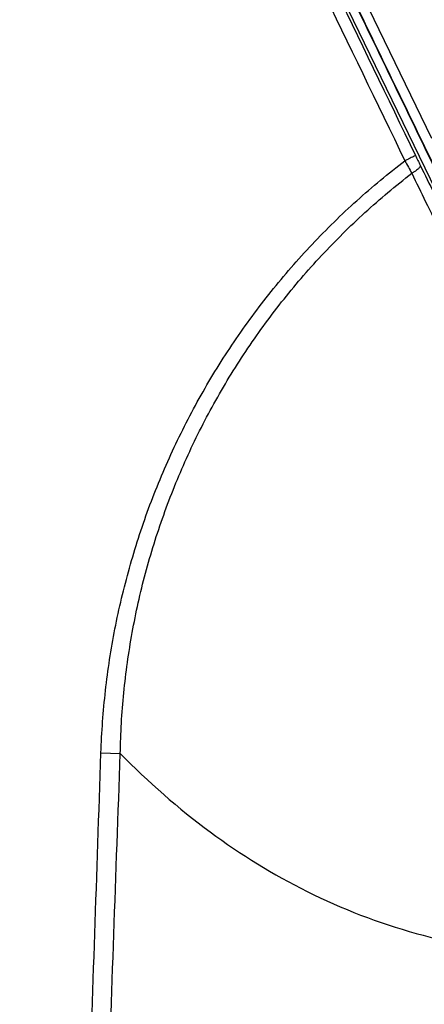
# Model space of a CAD drawing. Units: millimetres. Extents: x -2090 to 269, y -8619 to -6143.
# Drawn here: x -1431 to -1364, y -7848 to -7686 of the extents above; entities that cross this region are included whole.
import ezdxf

# ---------------------------------------------------------------- set-up
doc = ezdxf.new("R2010")
doc.units = ezdxf.units.MM

msp = doc.modelspace()

# ---------------------------------------------------------------- linework, layer by layer
at = {"color": 3, "linetype": 'Continuous'}
for p, q in [((-1420.61, -7593.96), (-1313.67, -7815.32)), ((-1363.24, -7705.53), (-1389.71, -7650.75)), ((-1417.5, -7806.31), (-1414.33, -7806.41))]:
    msp.add_line(p, q, dxfattribs=at)
for points, start_tangent, end_tangent in [([(-1319.63, -7686.88), (-1348.39, -7627.29), (-1375.31, -7571.54)], (-0.434689, 0.900581), (-0.434784, 0.900535)), ([(-1423.04, -7594.6), (-1395.35, -7651.87), (-1367.64, -7709.16)], (0.435298, -0.900286), (0.435393, -0.900241)), ([(-1421.28, -7593.73), (-1393.6, -7651), (-1365.91, -7708.29)], (0.435122, -0.900372), (0.435216, -0.900326)), ([(-1391.26, -7651.44), (-1383.66, -7667.18), (-1376.03, -7682.97), (-1368.41, -7698.74), (-1360.82, -7714.46), (-1353.4, -7729.81)], (0.43505, -0.900406), (0.43505, -0.900406)), ([(-1353.31, -7729.76), (-1360.83, -7714.19), (-1368.4, -7698.53), (-1375.99, -7682.83), (-1383.58, -7667.11), (-1391.17, -7651.4)], (-0.43508, 0.900392), (-0.435045, 0.900409)), ([(-1417.5, -7806.31), (-1416.75, -7796.09), (-1415.2, -7785.96), (-1412.83, -7775.99), (-1409.68, -7766.23), (-1405.75, -7756.75), (-1401.07, -7747.61), (-1395.67, -7738.88), (-1389.59, -7730.62), (-1382.86, -7722.88), (-1375.53, -7715.71), (-1367.64, -7709.16)], (0.033163, 0.99945), (0.794287, 0.607542)), ([(-1365.91, -7708.29), (-1366.15, -7708.42), (-1366.42, -7708.56), (-1366.78, -7708.73), (-1367.19, -7708.94), (-1367.64, -7709.16)], (-0.428085, -0.903739), (-0.900147, -0.435585)), ([(-1367.64, -7709.16), (-1367.08, -7710.2), (-1366.52, -7711.21)], (0.479517, -0.877533), (0.482473, -0.875911)), ([(-1365.91, -7708.29), (-1365.52, -7709.1), (-1365.14, -7709.88)], (0.435215, -0.900327), (0.439902, -0.898046)), ([(-1365.14, -7709.88), (-1365.13, -7710.04), (-1365.24, -7710.24), (-1365.44, -7710.47), (-1365.74, -7710.72), (-1366.11, -7710.97), (-1366.52, -7711.21)], (0.384127, -0.92328), (-0.886495, -0.462738)), ([(-1365.14, -7709.88), (-1362.83, -7714.58), (-1360.33, -7719.7), (-1357.57, -7725.33), (-1354.52, -7731.58), (-1351.13, -7738.53), (-1347.35, -7746.29), (-1343.27, -7754.67), (-1339.23, -7762.98), (-1335.58, -7770.51), (-1332.33, -7777.21), (-1329.42, -7783.21), (-1326.82, -7788.59), (-1324.46, -7793.46)], (0.439903, -0.898045), (0.435289, -0.900291)), ([(-1414.33, -7806.41), (-1413.75, -7796.46), (-1412.37, -7786.58), (-1410.19, -7776.83), (-1407.21, -7767.28), (-1403.47, -7757.99), (-1398.97, -7749.02), (-1393.75, -7740.45), (-1387.86, -7732.33), (-1381.33, -7724.72), (-1374.2, -7717.66), (-1366.52, -7711.21)], (0.017039, 0.999855), (0.791029, 0.611778)), ([(-1366.52, -7711.21), (-1364.24, -7715.88), (-1361.75, -7720.97), (-1359.01, -7726.58), (-1355.98, -7732.79), (-1352.62, -7739.71), (-1348.87, -7747.42), (-1344.82, -7755.75), (-1340.81, -7764.01), (-1337.19, -7771.5), (-1333.97, -7778.17), (-1331.09, -7784.14), (-1328.51, -7789.48), (-1326.18, -7794.33)], (0.439291, -0.898345), (0.433554, -0.901127)), ([(-1430.83, -8173.85), (-1429.58, -8140.28), (-1428.22, -8103.68), (-1426.74, -8063.89), (-1425.15, -8020.74), (-1423.42, -7973.83), (-1421.55, -7922.44), (-1419.54, -7865.71), (-1417.5, -7806.31)], (0.037297, 0.999304), (0.033762, 0.99943)), ([(-1426.87, -8173.91), (-1425.74, -8140.35), (-1424.5, -8103.74), (-1423.16, -8063.95), (-1421.71, -8020.81), (-1420.13, -7973.9), (-1418.38, -7922.52), (-1416.43, -7865.8), (-1414.33, -7806.41)], (0.033675, 0.999433), (0.035626, 0.999365)), ([(-1414.33, -7806.41), (-1399.58, -7819.29), (-1383.68, -7829.05), (-1365.81, -7835.92), (-1346.88, -7839.29)], (0.700192, -0.713955), (0.99665, -0.081779)), ([(-1346.88, -7839.29), (-1348.95, -7861.17), (-1351.02, -7883.16), (-1353.1, -7905.12), (-1355.16, -7926.9), (-1357.2, -7948.5), (-1359.24, -7970.11), (-1361.28, -7991.76), (-1363.31, -8013.23), (-1365.35, -8034.85), (-1367.49, -8057.43), (-1369.79, -8081.82), (-1372.35, -8108.87), (-1375.24, -8139.43), (-1378.54, -8174.38)], (-0.094004, -0.995572), (-0.094052, -0.995567))]:
    msp.add_spline(points, degree=3, dxfattribs=dict(at, start_tangent=start_tangent, end_tangent=end_tangent))

doc.saveas('drawing.dxf')
